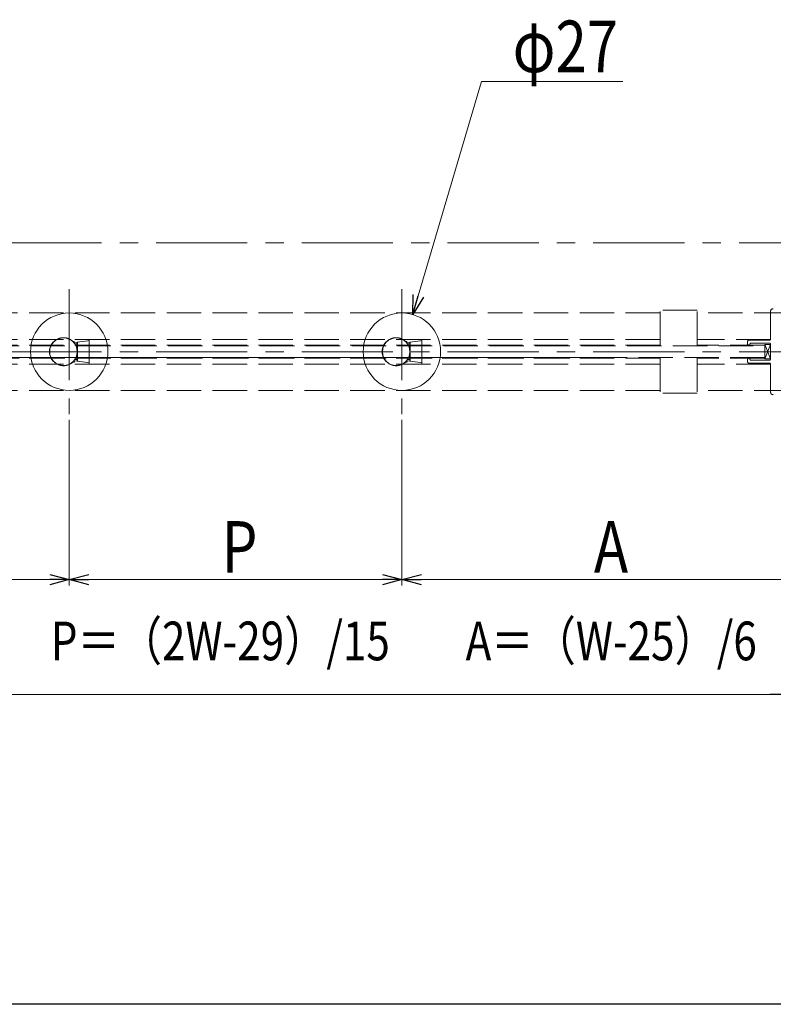
# Model space of a CAD drawing. Extents: x 0 to 990, y 0 to 1595.
# Drawn here: x 728 to 859, y 0 to 172 of the extents above; entities that cross this region are included whole.
import ezdxf

# ---------------------------------------------------------------- set-up
doc = ezdxf.new("R2010")
doc.units = 0
doc.linetypes.add('CENTER', pattern=[50.8, 31.75, -6.35, 6.35, -6.35])
doc.linetypes.add('YHIDDEN_1', pattern=[4, 3, -1])
for name, color, linetype, lineweight in [('USER1', 3, 'CONTINUOUS', 13), ('YKK_12', 2, 'CONTINUOUS', 13), ('YKK_13', 4, 'CONTINUOUS', 30), ('YKK_D', 6, 'CONTINUOUS', 13), ('YKK_ZWAK', 7, 'CONTINUOUS', 30)]:
    doc.layers.add(name, color=color, linetype=linetype, lineweight=lineweight)
doc.styles.add('text-b', font='extslim2.shx', dxfattribs={"width": 0.8, "bigfont": 'extfont2.shx'})

msp = doc.modelspace()

# ---------------------------------------------------------------- linework, layer by layer
at = {"layer": 'YKK_12', "linetype": 'CENTER', "ltscale": 0.5}
for p, q in [((396.19, 132.8), (903.04, 132.8)), ((736.62, 124.68), (736.62, 102.93)), ((794.62, 124.68), (794.62, 102.93)), ((396.19, 113.8), (903.04, 113.8))]:
    msp.add_line(p, q, dxfattribs=at)
at = {"layer": 'YKK_12', "color": 5, "linetype": 'YHIDDEN_1', "ltscale": 2}
for p, q in [((839.62, 120.55), (717.72, 120.55)), ((846.12, 121.05), (839.62, 121.05)), ((839.62, 114.8), (839.62, 121.05)), ((846.12, 114.8), (846.12, 121.05)), ((862.02, 120.55), (846.12, 120.55)), ((858.87, 120.8), (858.87, 115.95)), ((839.62, 115.95), (720.87, 115.95)), ((858.87, 115.95), (846.12, 115.95)), ((854.87, 115.55), (854.87, 115.2)), ((858.72, 115.8), (855.12, 115.8)), ((855.52, 115.3), (858.72, 115.3)), ((858.87, 115.05), (857.87, 112.55)), ((858.87, 112.55), (857.87, 115.05)), ((858.87, 115.05), (857.87, 115.05)), ((857.87, 115.05), (857.87, 112.55)), ((858.87, 115.15), (858.87, 112.45)), ((858.87, 112.55), (858.87, 115.05)), ((839.62, 114.95), (721.87, 114.95)), ((721.87, 114.8), (857.87, 114.8)), ((721.87, 114.8), (830.89, 114.8)), ((857.87, 114.95), (846.12, 114.95)), ((855.17, 114.95), (855.12, 114.95)), ((855.12, 114.95), (855.17, 114.95)), ((857.87, 114.8), (857.87, 112.8)), ((839.62, 111.65), (720.87, 111.65)), ((857.87, 112.8), (721.87, 112.8)), ((830.89, 112.8), (721.87, 112.8)), ((721.87, 112.65), (830.87, 112.65)), ((839.62, 112.65), (721.87, 112.65)), ((721.87, 112.65), (826.87, 112.65)), ((839.62, 112.8), (839.62, 106.55)), ((846.12, 112.8), (846.12, 106.55)), ((857.87, 112.65), (846.12, 112.65)), ((858.87, 111.65), (846.12, 111.65)), ((854.87, 112.4), (854.87, 112.05)), ((855.17, 112.65), (855.12, 112.65)), ((855.12, 111.8), (858.72, 111.8)), ((858.72, 112.3), (855.52, 112.3)), ((857.87, 112.55), (858.87, 112.55)), ((858.87, 111.65), (858.87, 106.8)), ((839.62, 107.05), (717.72, 107.05)), ((846.12, 106.55), (839.62, 106.55)), ((862.02, 107.05), (846.12, 107.05))]:
    msp.add_line(p, q, dxfattribs=at)
for centre, radius, start, end in [((859.37, 120.8), 0.5, 90, 180), ((855.12, 115.55), 0.25, 90, 180), ((855.12, 115.2), 0.25, 180, 270), ((855.17, 115.05), 0.1, 270, 0), ((855.52, 115.05), 0.25, 90, 180), ((858.72, 115.95), 0.15, 270, 0), ((858.72, 115.15), 0.15, 360, 90), ((855.12, 112.4), 0.25, 90, 180), ((855.12, 112.05), 0.25, 180, 270), ((855.17, 112.55), 0.1, 360, 90), ((855.52, 112.55), 0.25, 180, 270), ((858.72, 112.45), 0.15, 270, 360), ((858.72, 111.65), 0.15, 360, 90), ((859.37, 106.8), 0.5, 180, 270)]:
    msp.add_arc(centre, radius, start, end, dxfattribs=at)
at = {"layer": 'YKK_13', "linetype": 'Continuous'}
for p, q in [((737.41, 115.47), (737.41, 115.47)), ((737.41, 115.47), (737.41, 115.47)), ((737.41, 115.47), (737.42, 115.47)), ((737.42, 115.49), (737.43, 115.5)), ((737.42, 115.48), (737.42, 115.49)), ((737.42, 115.49), (737.42, 115.49)), ((737.42, 115.47), (737.42, 115.48)), ((737.42, 115.48), (737.42, 115.48)), ((737.42, 115.48), (737.42, 115.48)), ((737.42, 115.48), (737.42, 115.48)), ((737.42, 115.47), (737.42, 115.47)), ((737.43, 115.51), (737.43, 115.52)), ((737.43, 115.52), (737.44, 115.52)), ((737.43, 115.5), (737.43, 115.51)), ((737.43, 115.51), (737.43, 115.51)), ((737.43, 115.5), (737.43, 115.5)), ((737.44, 115.54), (737.45, 115.55)), ((737.44, 115.53), (737.44, 115.54)), ((737.44, 115.54), (737.44, 115.54)), ((737.44, 115.52), (737.44, 115.53)), ((737.45, 115.57), (737.46, 115.58)), ((737.45, 115.56), (737.45, 115.57)), ((737.45, 115.55), (737.45, 115.56)), ((737.45, 115.56), (737.45, 115.56)), ((737.46, 115.6), (737.47, 115.61)), ((737.46, 115.59), (737.46, 115.6)), ((737.46, 115.58), (737.46, 115.59)), ((737.46, 115.59), (737.46, 115.59)), ((737.47, 115.61), (737.47, 115.62)), ((737.47, 115.62), (737.47, 115.62)), ((737.47, 115.41), (737.47, 115.41)), ((737.47, 115.41), (737.47, 115.41)), ((737.47, 115.41), (737.47, 115.41)), ((737.47, 115.41), (737.47, 115.41)), ((737.47, 115.41), (737.47, 115.41)), ((737.47, 115.41), (737.47, 115.41)), ((737.47, 115.41), (737.47, 115.41)), ((737.47, 115.41), (737.48, 115.41)), ((737.48, 115.41), (737.48, 115.41)), ((737.48, 115.41), (737.48, 115.41)), ((737.48, 115.41), (737.48, 115.41)), ((737.48, 115.41), (737.49, 115.41)), ((737.49, 115.41), (737.49, 115.41)), ((737.49, 115.41), (737.49, 115.41)), ((737.49, 115.41), (737.5, 115.41)), ((737.5, 115.41), (737.5, 115.41)), ((737.5, 115.41), (737.5, 115.41)), ((737.5, 115.41), (737.51, 115.41)), ((737.51, 115.41), (737.51, 115.41)), ((737.51, 115.41), (737.51, 115.41)), ((737.51, 115.41), (737.52, 115.41)), ((737.52, 115.41), (737.52, 115.41)), ((737.52, 115.41), (737.53, 115.41)), ((737.53, 115.41), (737.53, 115.41)), ((737.53, 115.41), (737.54, 115.41)), ((737.54, 115.41), (737.54, 115.41)), ((737.54, 115.41), (737.54, 115.41)), ((737.54, 115.41), (737.55, 115.41)), ((737.55, 115.41), (737.55, 115.41)), ((737.55, 115.41), (737.56, 115.41)), ((738.02, 115.43), (738.02, 115.43)), ((738.02, 115.43), (738.02, 115.43)), ((738.02, 115.43), (738.02, 115.43)), ((738.02, 115.43), (738.02, 115.43)), ((738.02, 115.43), (738.02, 115.42)), ((738.02, 115.42), (738.02, 115.42)), ((738.02, 115.42), (738.02, 115.42)), ((738.02, 115.42), (738.02, 115.41)), ((738.02, 115.41), (738.02, 115.41)), ((738.02, 115.41), (738.02, 115.4)), ((738.02, 115.4), (738.02, 115.39)), ((738.02, 115.39), (738.02, 115.39)), ((738.02, 115.39), (738.02, 115.38)), ((738.02, 115.38), (738.02, 115.38)), ((738.02, 115.38), (738.02, 115.37)), ((738.02, 115.37), (738.02, 115.36)), ((738.02, 115.36), (738.02, 115.36)), ((738.02, 115.36), (738.02, 115.35)), ((738.02, 115.35), (738.02, 115.34)), ((738.02, 115.34), (738.02, 115.34)), ((738.02, 115.34), (738.02, 115.33)), ((738.02, 115.33), (738.02, 115.32)), ((738.02, 115.32), (738.02, 115.31)), ((738.02, 115.31), (738.02, 115.31)), ((738.02, 115.31), (738.02, 115.3)), ((738.02, 115.3), (738.02, 115.29)), ((738.02, 115.29), (738.02, 115.28)), ((738.02, 115.28), (738.02, 115.28)), ((738.02, 115.28), (738.02, 115.27)), ((738.02, 115.27), (738.02, 115.26)), ((738.02, 115.26), (738.02, 115.25)), ((738.02, 115.25), (738.02, 115.25)), ((738.02, 115.25), (738.02, 115.24)), ((738.02, 115.24), (738.02, 115.23)), ((738.02, 115.23), (738.02, 115.22)), ((738.02, 115.22), (738.02, 115.22)), ((738.02, 115.22), (738.02, 115.21)), ((738.02, 115.21), (738.02, 115.2)), ((738.02, 115.2), (738.02, 115.19)), ((738.02, 115.19), (738.02, 115.18)), ((738.02, 115.18), (738.02, 115.18)), ((738.02, 115.18), (738.02, 115.17)), ((738.02, 115.17), (738.02, 115.16)), ((738.02, 115.16), (738.02, 115.15)), ((738.02, 115.15), (738.02, 115.15)), ((795.41, 115.47), (795.41, 115.47)), ((795.41, 115.47), (795.41, 115.47)), ((795.41, 115.47), (795.42, 115.47)), ((795.42, 115.49), (795.43, 115.5)), ((795.42, 115.48), (795.42, 115.49)), ((795.42, 115.49), (795.42, 115.49)), ((795.42, 115.47), (795.42, 115.48)), ((795.42, 115.48), (795.42, 115.48)), ((795.42, 115.48), (795.42, 115.48)), ((795.42, 115.48), (795.42, 115.48)), ((795.42, 115.47), (795.42, 115.47)), ((795.43, 115.51), (795.43, 115.52)), ((795.43, 115.52), (795.44, 115.52)), ((795.43, 115.5), (795.43, 115.51)), ((795.43, 115.51), (795.43, 115.51)), ((795.43, 115.5), (795.43, 115.5)), ((795.44, 115.54), (795.45, 115.55)), ((795.44, 115.53), (795.44, 115.54)), ((795.44, 115.54), (795.44, 115.54)), ((795.44, 115.52), (795.44, 115.53)), ((795.45, 115.57), (795.46, 115.58)), ((795.45, 115.56), (795.45, 115.57)), ((795.45, 115.55), (795.45, 115.56)), ((795.45, 115.56), (795.45, 115.56)), ((795.46, 115.6), (795.47, 115.61)), ((795.46, 115.59), (795.46, 115.6)), ((795.46, 115.58), (795.46, 115.59)), ((795.46, 115.59), (795.46, 115.59)), ((795.47, 115.61), (795.47, 115.62)), ((795.47, 115.62), (795.47, 115.62)), ((795.47, 115.41), (795.47, 115.41)), ((795.47, 115.41), (795.47, 115.41)), ((795.47, 115.41), (795.47, 115.41)), ((795.47, 115.41), (795.47, 115.41)), ((795.47, 115.41), (795.47, 115.41)), ((795.47, 115.41), (795.47, 115.41)), ((795.47, 115.41), (795.47, 115.41)), ((795.47, 115.41), (795.48, 115.41)), ((795.48, 115.41), (795.48, 115.41)), ((795.48, 115.41), (795.48, 115.41)), ((795.48, 115.41), (795.48, 115.41)), ((795.48, 115.41), (795.49, 115.41)), ((795.49, 115.41), (795.49, 115.41)), ((795.49, 115.41), (795.49, 115.41)), ((795.49, 115.41), (795.5, 115.41)), ((795.5, 115.41), (795.5, 115.41)), ((795.5, 115.41), (795.5, 115.41)), ((795.5, 115.41), (795.51, 115.41)), ((795.51, 115.41), (795.51, 115.41)), ((795.51, 115.41), (795.51, 115.41)), ((795.51, 115.41), (795.52, 115.41)), ((795.52, 115.41), (795.52, 115.41)), ((795.52, 115.41), (795.53, 115.41)), ((795.53, 115.41), (795.53, 115.41)), ((795.53, 115.41), (795.54, 115.41)), ((795.54, 115.41), (795.54, 115.41)), ((795.54, 115.41), (795.54, 115.41)), ((795.54, 115.41), (795.55, 115.41)), ((795.55, 115.41), (795.55, 115.41)), ((795.55, 115.41), (795.56, 115.41)), ((796.02, 115.43), (796.02, 115.43)), ((796.02, 115.43), (796.02, 115.43)), ((796.02, 115.43), (796.02, 115.43)), ((796.02, 115.43), (796.02, 115.43)), ((796.02, 115.43), (796.02, 115.42)), ((796.02, 115.42), (796.02, 115.42)), ((796.02, 115.42), (796.02, 115.42)), ((796.02, 115.42), (796.02, 115.41)), ((796.02, 115.41), (796.02, 115.41)), ((796.02, 115.41), (796.02, 115.4)), ((796.02, 115.4), (796.02, 115.39)), ((796.02, 115.39), (796.02, 115.39)), ((796.02, 115.39), (796.02, 115.38)), ((796.02, 115.38), (796.02, 115.38)), ((796.02, 115.38), (796.02, 115.37)), ((796.02, 115.37), (796.02, 115.36)), ((796.02, 115.36), (796.02, 115.36)), ((796.02, 115.36), (796.02, 115.35)), ((796.02, 115.35), (796.02, 115.34)), ((796.02, 115.34), (796.02, 115.34)), ((796.02, 115.34), (796.02, 115.33)), ((796.02, 115.33), (796.02, 115.32)), ((796.02, 115.32), (796.02, 115.31)), ((796.02, 115.31), (796.02, 115.31)), ((796.02, 115.31), (796.02, 115.3)), ((796.02, 115.3), (796.02, 115.29)), ((796.02, 115.29), (796.02, 115.28)), ((796.02, 115.28), (796.02, 115.28)), ((796.02, 115.28), (796.02, 115.27)), ((796.02, 115.27), (796.02, 115.26)), ((796.02, 115.26), (796.02, 115.25)), ((796.02, 115.25), (796.02, 115.25)), ((796.02, 115.25), (796.02, 115.24)), ((796.02, 115.24), (796.02, 115.23)), ((796.02, 115.23), (796.02, 115.22)), ((796.02, 115.22), (796.02, 115.22)), ((796.02, 115.22), (796.02, 115.21)), ((796.02, 115.21), (796.02, 115.2)), ((796.02, 115.2), (796.02, 115.19)), ((796.02, 115.19), (796.02, 115.18)), ((796.02, 115.18), (796.02, 115.18)), ((796.02, 115.18), (796.02, 115.17)), ((796.02, 115.17), (796.02, 115.16)), ((796.02, 115.16), (796.02, 115.15)), ((796.02, 115.15), (796.02, 115.15)), ((737.41, 112.14), (737.41, 112.14)), ((737.41, 112.14), (737.41, 112.14)), ((737.41, 112.14), (737.42, 112.14)), ((737.42, 112.14), (737.42, 112.13)), ((737.42, 112.13), (737.42, 112.13)), ((737.42, 112.13), (737.42, 112.13)), ((737.42, 112.13), (737.42, 112.13)), ((737.42, 112.13), (737.42, 112.12)), ((737.42, 112.12), (737.42, 112.12)), ((737.42, 112.12), (737.42, 112.11)), ((737.42, 112.11), (737.43, 112.11)), ((737.43, 112.11), (737.43, 112.1)), ((737.43, 112.1), (737.43, 112.1)), ((737.43, 112.1), (737.43, 112.09)), ((737.43, 112.09), (737.43, 112.09)), ((737.43, 112.09), (737.44, 112.08)), ((737.44, 112.08), (737.44, 112.08)), ((737.44, 112.08), (737.44, 112.07)), ((737.44, 112.07), (737.44, 112.06)), ((737.44, 112.06), (737.45, 112.06)), ((737.45, 112.06), (737.45, 112.05)), ((737.45, 112.05), (737.45, 112.04)), ((737.45, 112.04), (737.45, 112.04)), ((737.45, 112.04), (737.46, 112.03)), ((737.46, 112.03), (737.46, 112.02)), ((737.46, 112.02), (737.46, 112.01)), ((737.46, 112.01), (737.46, 112.01)), ((737.46, 112.01), (737.47, 112)), ((737.48, 112.2), (737.47, 112.2)), ((737.47, 112.2), (737.47, 112.2)), ((737.47, 112.2), (737.47, 112.2)), ((737.47, 112.2), (737.47, 112.2)), ((737.47, 112.2), (737.47, 112.2)), ((737.47, 112.2), (737.47, 112.2)), ((737.47, 112.2), (737.47, 112.2)), ((737.47, 112.2), (737.47, 112.2)), ((737.47, 112), (737.47, 111.99)), ((737.47, 111.99), (737.47, 111.98)), ((737.49, 112.2), (737.48, 112.2)), ((737.48, 112.2), (737.48, 112.2)), ((737.48, 112.2), (737.48, 112.2)), ((737.48, 112.2), (737.48, 112.2)), ((737.5, 112.2), (737.49, 112.2)), ((737.49, 112.2), (737.49, 112.2)), ((737.49, 112.2), (737.49, 112.2)), ((737.51, 112.2), (737.5, 112.2)), ((737.5, 112.2), (737.5, 112.2)), ((737.5, 112.2), (737.5, 112.2)), ((737.52, 112.2), (737.51, 112.2)), ((737.51, 112.2), (737.51, 112.2)), ((737.51, 112.2), (737.51, 112.2)), ((737.53, 112.2), (737.52, 112.2)), ((737.52, 112.2), (737.52, 112.2)), ((737.54, 112.2), (737.53, 112.2)), ((737.53, 112.2), (737.53, 112.2)), ((737.55, 112.2), (737.54, 112.2)), ((737.54, 112.2), (737.54, 112.2)), ((737.54, 112.2), (737.54, 112.2)), ((737.56, 112.2), (737.55, 112.2)), ((737.55, 112.2), (737.55, 112.2)), ((738.02, 112.46), (738.02, 112.45)), ((738.02, 112.45), (738.02, 112.45)), ((738.02, 112.45), (738.02, 112.44)), ((738.02, 112.44), (738.02, 112.43)), ((738.02, 112.43), (738.02, 112.43)), ((738.02, 112.43), (738.02, 112.42)), ((738.02, 112.42), (738.02, 112.41)), ((738.02, 112.41), (738.02, 112.4)), ((738.02, 112.4), (738.02, 112.4)), ((738.02, 112.4), (738.02, 112.39)), ((738.02, 112.39), (738.02, 112.38)), ((738.02, 112.38), (738.02, 112.38)), ((738.02, 112.38), (738.02, 112.37)), ((738.02, 112.37), (738.02, 112.36)), ((738.02, 112.36), (738.02, 112.36)), ((738.02, 112.36), (738.02, 112.35)), ((738.02, 112.35), (738.02, 112.34)), ((738.02, 112.34), (738.02, 112.34)), ((738.02, 112.34), (738.02, 112.33)), ((738.02, 112.33), (738.02, 112.32)), ((738.02, 112.32), (738.02, 112.31)), ((738.02, 112.31), (738.02, 112.31)), ((738.02, 112.31), (738.02, 112.3)), ((738.02, 112.3), (738.02, 112.29)), ((738.02, 112.29), (738.02, 112.29)), ((738.02, 112.29), (738.02, 112.28)), ((738.02, 112.28), (738.02, 112.28)), ((738.02, 112.28), (738.02, 112.27)), ((738.02, 112.27), (738.02, 112.26)), ((738.02, 112.26), (738.02, 112.26)), ((738.02, 112.26), (738.02, 112.25)), ((738.02, 112.25), (738.02, 112.24)), ((738.02, 112.24), (738.02, 112.24)), ((738.02, 112.24), (738.02, 112.23)), ((738.02, 112.23), (738.02, 112.23)), ((738.02, 112.23), (738.02, 112.22)), ((738.02, 112.22), (738.02, 112.22)), ((738.02, 112.22), (738.02, 112.21)), ((738.02, 112.21), (738.02, 112.21)), ((738.02, 112.21), (738.02, 112.2)), ((738.02, 112.2), (738.02, 112.2)), ((738.02, 112.2), (738.02, 112.19)), ((738.02, 112.19), (738.02, 112.19)), ((738.02, 112.19), (738.02, 112.19)), ((738.02, 112.19), (738.02, 112.18)), ((738.02, 112.18), (738.02, 112.18)), ((738.02, 112.18), (738.02, 112.18)), ((738.02, 112.18), (738.02, 112.18)), ((738.02, 112.18), (738.02, 112.18)), ((738.02, 112.18), (738.02, 112.17)), ((795.41, 112.14), (795.41, 112.14)), ((795.41, 112.14), (795.41, 112.14)), ((795.41, 112.14), (795.42, 112.14)), ((795.42, 112.14), (795.42, 112.13)), ((795.42, 112.13), (795.42, 112.13)), ((795.42, 112.13), (795.42, 112.13)), ((795.42, 112.13), (795.42, 112.13)), ((795.42, 112.13), (795.42, 112.12)), ((795.42, 112.12), (795.42, 112.12)), ((795.42, 112.12), (795.42, 112.11)), ((795.42, 112.11), (795.43, 112.11)), ((795.43, 112.11), (795.43, 112.1)), ((795.43, 112.1), (795.43, 112.1)), ((795.43, 112.1), (795.43, 112.09)), ((795.43, 112.09), (795.43, 112.09)), ((795.43, 112.09), (795.44, 112.08)), ((795.44, 112.08), (795.44, 112.08)), ((795.44, 112.08), (795.44, 112.07)), ((795.44, 112.07), (795.44, 112.06)), ((795.44, 112.06), (795.45, 112.06)), ((795.45, 112.06), (795.45, 112.05)), ((795.45, 112.05), (795.45, 112.04)), ((795.45, 112.04), (795.45, 112.04)), ((795.45, 112.04), (795.46, 112.03)), ((795.46, 112.03), (795.46, 112.02)), ((795.46, 112.02), (795.46, 112.01)), ((795.46, 112.01), (795.46, 112.01)), ((795.46, 112.01), (795.47, 112)), ((795.48, 112.2), (795.47, 112.2)), ((795.47, 112.2), (795.47, 112.2)), ((795.47, 112.2), (795.47, 112.2)), ((795.47, 112.2), (795.47, 112.2)), ((795.47, 112.2), (795.47, 112.2)), ((795.47, 112.2), (795.47, 112.2)), ((795.47, 112.2), (795.47, 112.2)), ((795.47, 112.2), (795.47, 112.2)), ((795.47, 112), (795.47, 111.99)), ((795.47, 111.99), (795.47, 111.98)), ((795.49, 112.2), (795.48, 112.2)), ((795.48, 112.2), (795.48, 112.2)), ((795.48, 112.2), (795.48, 112.2)), ((795.48, 112.2), (795.48, 112.2)), ((795.5, 112.2), (795.49, 112.2)), ((795.49, 112.2), (795.49, 112.2)), ((795.49, 112.2), (795.49, 112.2)), ((795.51, 112.2), (795.5, 112.2)), ((795.5, 112.2), (795.5, 112.2)), ((795.5, 112.2), (795.5, 112.2)), ((795.52, 112.2), (795.51, 112.2)), ((795.51, 112.2), (795.51, 112.2)), ((795.51, 112.2), (795.51, 112.2)), ((795.53, 112.2), (795.52, 112.2)), ((795.52, 112.2), (795.52, 112.2)), ((795.54, 112.2), (795.53, 112.2)), ((795.53, 112.2), (795.53, 112.2)), ((795.55, 112.2), (795.54, 112.2)), ((795.54, 112.2), (795.54, 112.2)), ((795.54, 112.2), (795.54, 112.2)), ((795.56, 112.2), (795.55, 112.2)), ((795.55, 112.2), (795.55, 112.2)), ((796.02, 112.46), (796.02, 112.45)), ((796.02, 112.45), (796.02, 112.45)), ((796.02, 112.45), (796.02, 112.44)), ((796.02, 112.44), (796.02, 112.43)), ((796.02, 112.43), (796.02, 112.43)), ((796.02, 112.43), (796.02, 112.42)), ((796.02, 112.42), (796.02, 112.41)), ((796.02, 112.41), (796.02, 112.4)), ((796.02, 112.4), (796.02, 112.4)), ((796.02, 112.4), (796.02, 112.39)), ((796.02, 112.39), (796.02, 112.38)), ((796.02, 112.38), (796.02, 112.38)), ((796.02, 112.38), (796.02, 112.37)), ((796.02, 112.37), (796.02, 112.36)), ((796.02, 112.36), (796.02, 112.36)), ((796.02, 112.36), (796.02, 112.35)), ((796.02, 112.35), (796.02, 112.34)), ((796.02, 112.34), (796.02, 112.34)), ((796.02, 112.34), (796.02, 112.33)), ((796.02, 112.33), (796.02, 112.32)), ((796.02, 112.32), (796.02, 112.31)), ((796.02, 112.31), (796.02, 112.31)), ((796.02, 112.31), (796.02, 112.3)), ((796.02, 112.3), (796.02, 112.29)), ((796.02, 112.29), (796.02, 112.29)), ((796.02, 112.29), (796.02, 112.28)), ((796.02, 112.28), (796.02, 112.28)), ((796.02, 112.28), (796.02, 112.27)), ((796.02, 112.27), (796.02, 112.26)), ((796.02, 112.26), (796.02, 112.26)), ((796.02, 112.26), (796.02, 112.25)), ((796.02, 112.25), (796.02, 112.24)), ((796.02, 112.24), (796.02, 112.24)), ((796.02, 112.24), (796.02, 112.23)), ((796.02, 112.23), (796.02, 112.23)), ((796.02, 112.23), (796.02, 112.22)), ((796.02, 112.22), (796.02, 112.22)), ((796.02, 112.22), (796.02, 112.21)), ((796.02, 112.21), (796.02, 112.21)), ((796.02, 112.21), (796.02, 112.2)), ((796.02, 112.2), (796.02, 112.2)), ((796.02, 112.2), (796.02, 112.19)), ((796.02, 112.19), (796.02, 112.19)), ((796.02, 112.19), (796.02, 112.19)), ((796.02, 112.19), (796.02, 112.18)), ((796.02, 112.18), (796.02, 112.18)), ((796.02, 112.18), (796.02, 112.18)), ((796.02, 112.18), (796.02, 112.18)), ((796.02, 112.18), (796.02, 112.18)), ((796.02, 112.18), (796.02, 112.17))]:
    msp.add_line(p, q, dxfattribs=at)
at = {"layer": 'YKK_13', "linetype": 'Continuous', "lineweight": 13}
for p, q in [((739.87, 115.69), (737.56, 115.41)), ((737.56, 115.41), (738.07, 115.46)), ((737.6, 115.15), (737.87, 115.15)), ((738, 115.45), (738.02, 115.43)), ((738.02, 115.15), (738.02, 115)), ((738.07, 115.46), (738.07, 112.15)), ((740.12, 111.74), (740.12, 115.86)), ((797.87, 115.69), (795.56, 115.41)), ((795.56, 115.41), (796.07, 115.46)), ((795.6, 115.15), (795.87, 115.15)), ((796, 115.45), (796.02, 115.43)), ((796.02, 115.15), (796.02, 115)), ((796.07, 115.46), (796.07, 112.15)), ((798.12, 111.74), (798.12, 115.86)), ((738.02, 115), (738.02, 112.6)), ((738.02, 114.55), (738.07, 114.55)), ((796.02, 115), (796.02, 112.6)), ((796.02, 114.55), (796.07, 114.55)), ((737.56, 112.2), (739.87, 111.92)), ((738.07, 112.15), (737.56, 112.2)), ((737.87, 112.45), (737.6, 112.45)), ((738.02, 112.18), (738, 112.16)), ((738.07, 113.05), (738.02, 113.05)), ((738.02, 112.6), (738.02, 112.46)), ((795.56, 112.2), (797.87, 111.92)), ((796.07, 112.15), (795.56, 112.2)), ((795.87, 112.45), (795.6, 112.45)), ((796.02, 112.18), (796, 112.16)), ((796.07, 113.05), (796.02, 113.05)), ((796.02, 112.6), (796.02, 112.46))]:
    msp.add_line(p, q, dxfattribs=at)
for centre, radius in [((736.62, 113.8), 6.75), ((794.62, 113.8), 6.75), ((735.62, 113.8), 2.4), ((793.62, 113.8), 2.4)]:
    msp.add_circle(centre, radius, dxfattribs=at)
for centre, radius, start, end in [((735.62, 113.8), 2.45, 42.7607, 317.2393), ((735.62, 113.8), 2.45, 40.9301, 42.7607), ((737.87, 115), 0.15, 0, 90), ((793.62, 113.8), 2.45, 42.7607, 317.2393), ((793.62, 113.8), 2.45, 40.9301, 42.7607), ((795.87, 115), 0.15, 0, 90), ((735.62, 113.8), 2.45, 317.2393, 319.0699), ((737.87, 112.6), 0.15, 270, 0), ((793.62, 113.8), 2.45, 317.2393, 319.0699), ((795.87, 112.6), 0.15, 270, 0)]:
    msp.add_arc(centre, radius, start, end, dxfattribs=at)
for centre, major_axis, start_param, end_param in [((739.86, 115.84), (0.259, 0.035), 4.686809, 6.205317), ((797.86, 115.84), (0.259, 0.035), 4.686809, 6.205317), ((739.86, 111.77), (0.259, -0.035), 0.077868, 1.596376), ((797.86, 111.77), (0.259, -0.035), 0.077868, 1.596376)]:
    msp.add_ellipse(centre, major_axis=major_axis, ratio=0.572635, start_param=start_param, end_param=end_param, dxfattribs=at)
at = {"layer": 'YKK_D'}
for p, q in [((808.49, 160.93), (797.48, 123.54)), ((833.13, 160.93), (808.49, 160.93)), ((736.62, 101.93), (736.62, 73.05)), ((736.62, 101.93), (736.62, 73.05)), ((794.62, 101.93), (794.62, 73.05)), ((794.62, 101.93), (794.62, 73.05)), ((733.22, 74.05), (682.02, 74.05)), ((791.22, 74.05), (740.02, 74.05)), ((862.97, 74.05), (798.02, 74.05)), ((863.87, 54.05), (435.87, 54.05))]:
    msp.add_line(p, q, dxfattribs=at)
at = {"layer": 'YKK_D', "linetype": 'ByBlock', "lineweight": -2}
for p, q in [((796.52, 120.28), (796.61, 123.8)), ((796.52, 120.28), (797.48, 123.54)), ((798.36, 123.28), (796.52, 120.28)), ((733.22, 74.96), (736.62, 74.05)), ((736.62, 74.05), (733.22, 73.14)), ((736.62, 74.05), (733.22, 74.05)), ((736.62, 74.05), (740.02, 74.96)), ((740.02, 73.14), (736.62, 74.05)), ((736.62, 74.05), (740.02, 74.05)), ((791.22, 74.96), (794.62, 74.05)), ((794.62, 74.05), (791.22, 73.14)), ((794.62, 74.05), (791.22, 74.05)), ((794.62, 74.05), (798.02, 74.96)), ((798.02, 73.14), (794.62, 74.05)), ((794.62, 74.05), (798.02, 74.05))]:
    msp.add_line(p, q, dxfattribs=at)
at = {"layer": 'YKK_D', "lineweight": -2}
msp.add_line((870.87, 54.05), (858.74, 54.05), dxfattribs=at)
at = {"layer": 'YKK_ZWAK'}
msp.add_line((990, 0), (0, 0), dxfattribs=at)

# ---------------------------------------------------------------- texts
at = {"layer": 'USER1', "style": 'text-b', "width": 0.8}
for s, p in [('P＝（2W-29）/15', (733.4, 59.99)), ('A＝（W-25）/6', (805.73, 59.99))]:
    msp.add_text(s, height=6.75, dxfattribs=at).set_placement(p)
at = {"layer": 'YKK_D', "style": 'text-b', "width": 0.8}
for s, p in [('φ27', (813.93, 162.53)), ('P', (763.22, 75.25)), ('A', (828.09, 75.25))]:
    msp.add_text(s, height=9, dxfattribs=at).set_placement(p)

doc.saveas('drawing.dxf')
